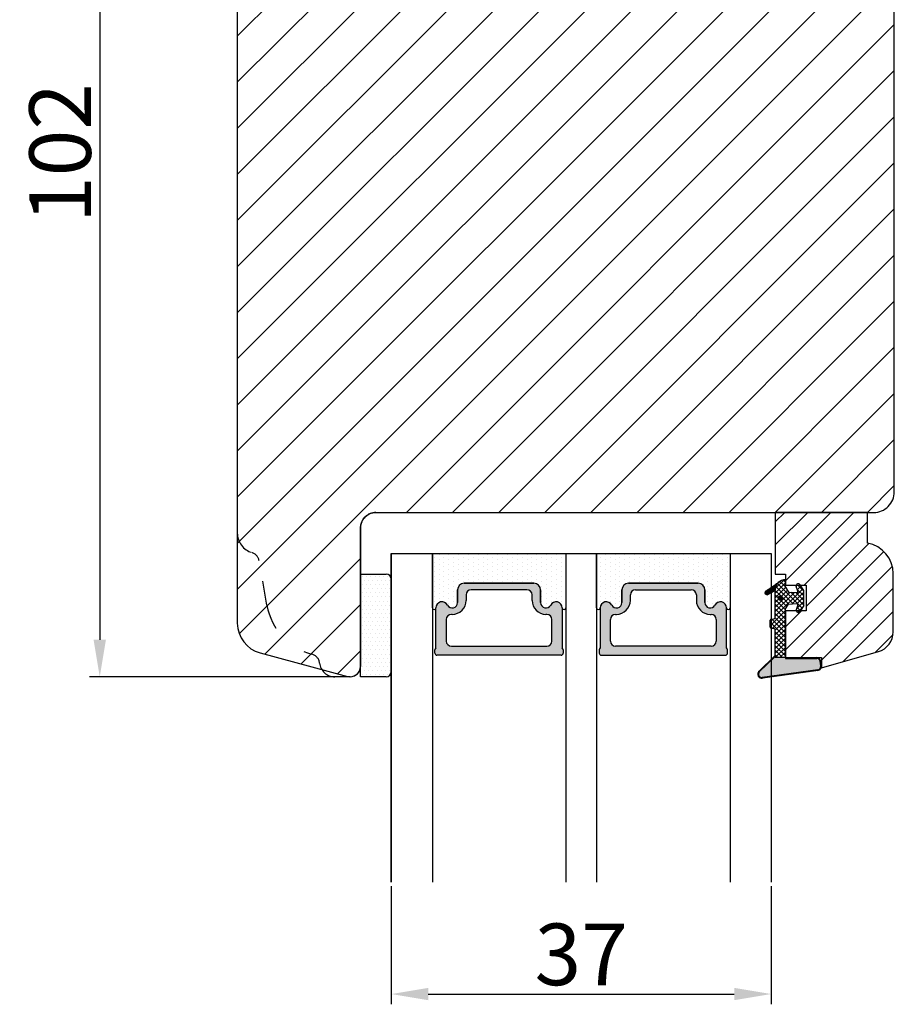
# Model space of a CAD drawing. Units: millimetres. Extents: x 63 to 2335, y -2734 to -110.
# Drawn here: x 288 to 309, y -239 to -215 of the extents above; entities that cross this region are included whole.
import ezdxf

# ---------------------------------------------------------------- set-up
doc = ezdxf.new("R2010")
doc.units = ezdxf.units.MM
doc.linetypes.add('ACAD_ISO03W100', pattern=[30, 12, -18])
doc.layers.get('0').update_dxf_attribs({"lineweight": 0})
doc.layers.get('DEFPOINTS').update_dxf_attribs({"lineweight": 0})
for name, color, linetype, lineweight in [('02 MEASURES', 156, 'Continuous', 13), ('03 FRAME', 40, 'Continuous', 25), ('04 FRAME HATCH', 40, 'Continuous', 0), ('05 SASH', 40, 'Continuous', 25), ('06 SASH HATCH', 40, 'Continuous', 0), ('07 GLASS', 151, 'Continuous', 25), ('13 GASKET', 254, 'Continuous', 25), ('14 GASKET HATCH', 254, 'Continuous', 0), ('19 PV', 7, 'Continuous', 25)]:
    doc.layers.add(name, color=color, linetype=linetype, lineweight=lineweight)
doc.styles.add('M1x0.25', font='arial.ttf', dxfattribs={"height": 1.5})
doc.dimstyles.new('M1x0.25', dxfattribs={"dimscale": 0, "dimtxt": 1.5, "dimasz": 0.9, "dimexe": 0.25, "dimexo": 0.1, "dimgap": 0.2, "dimtad": 1, "dimdec": 0, "dimlfac": 4, "dimdsep": 46, "dimtxsty": 'M1x0.25', "dimcen": -1, "dimclrd": 256, "dimclre": 256, "dimclrt": 256, "dimazin": 2, "dimtfac": 1, "dimtdec": 0, "dimtmove": 0, "dimatfit": 3, "dimfxl": 0, "dimtolj": 1, "dimarcsym": 0})
pattern_1 = [(45, (224.8440676794219, 1361.988147699134), (-0.04490128060534577, 0.04490128060534577), [])]

# ---------------------------------------------------------------- blocks, each defined once
blk = doc.blocks.new('gasket_3 LAG Trea')
at = {"layer": '13 GASKET'}
h = blk.add_hatch(color=256, dxfattribs=at)
edge = h.paths.add_edge_path()
edge.add_arc((-2.499999999998181, -1.25), 0.2107177492606173, 0, 360)
at = {"layer": '14 GASKET HATCH'}
h = blk.add_hatch(dxfattribs=at)
h.set_pattern_fill('ANSI31', color=256, scale=0.02, style=0)
h.set_pattern_definition(pattern_1)
h.paths.add_polyline_path([(-2.999999999998181, -0.449999999999136, -0.2426106716979884), (-2.580015992488683, 0.3646050874219782), (-3.913708790157159, -0.56095618667905, 0.9068610238355688), (-3.719691939516736, -0.9085735647306592), (-2.999999999998295, -0.5125161064167969)])
h = blk.add_hatch(dxfattribs=at)
h.set_pattern_fill('ANSI37', color=256, scale=0.1, style=0)
h.set_pattern_definition([(45, (224.8440676794219, 1361.988147699134), (-0.2245064030267289, 0.2245064030267289), []), (135, (224.8440676794219, 1361.988147699134), (-0.2245064030267289, -0.2245064030267288), [])])
h.paths.add_polyline_path([(-1.999999999998124, -7.049999999999045), (-1.999999999994543, -2.299999999999045), (-1.699999999995271, -1.8299999999997), (-0.8878348811443288, -1.783469706729875, -0.5313506182740955), (-0.7873699724003131, -1.915296021788208), (-0.9462878785140276, -2.385964440809857, 0.9359221097447755), (-0.5774075796460352, -2.538370783538312), (-0.2109999999975116, -1.984999999998536), (-0.2109999999975116, -0.5149999999991905), (-0.552000842708793, 0), (-0.95043246390955, 0, 0.1456651154618608), (-0.9462878785139424, -0.1140355591901425), (-0.7873699723999721, -0.5847039782108823, -0.5313506182715664), (-0.887834881144272, -0.7165302932678514), (-1.699999999995271, -0.6699999999998454), (-1.999999999994543, -0.1999999999993634), (-1.999999999996362, 2.273736754432321e-13), (-1.999999999995453, 0.5499999999999545, 0.149756043762339), (-2.560181927007221, 0.3783696087195949), (-2.580015992488683, 0.3646050874219782, 0.2426106716979884), (-2.999999999998181, -0.449999999999136), (-3.000000000006025, -3.08251649353997, -0.3745141165937434), (-3.172602849226564, -3.280631097062269), (-3.413698575389901, -3.313972081749853, 0.3745141166003319), (-3.499999999998408, -3.413029383511685), (-3.49999999999477, -4.067970136468148, 0.3745141165980526), (-3.413698575386263, -4.167027438229752), (-3.17260284922375, -4.200368422915062, -0.3745141165950112), (-3.000000000002387, -4.398483026437816), (-3.000000000002728, -7.049999999999045)])
h.paths.add_polyline_path([(-2.710717749258805, -1.25, -0.9999999999990556), (-2.289282250737557, -1.249999999999773, -1.000000000000135)], flags=16)
h = blk.add_hatch(dxfattribs=at)
h.set_pattern_fill('ANSI31', color=256, scale=0.02, style=0)
h.set_pattern_definition(pattern_1)
h.paths.add_polyline_path([(-4.553518034810907, -8.4387070422747), (-3.000000000003013, -6.929251789100135), (-2.999999999999375, -6.831650650226265), (-4.604807497957836, -8.390940631960575, 0.685463866141048), (-4.248843235608518, -9.046711146626194), (1.151188535074709, -8.301317075223096, 0.4149483184458176), (1.496581520242074, -7.852422618922674), (1.436763196067432, -7.397816690348691, 0.3763929010115535), (1.040181675829331, -7.049999999998818), (-1.999999999997272, -7.049999999999045), (-1.999999999998181, -7.119999999998754), (1.040181675829444, -7.119999999998754, -0.3763929010113959), (1.367361430025596, -7.406948769537621), (1.427179754200267, -7.861554698111604, -0.409513025110609), (1.148304943450967, -8.231051379510518, -0.004645840792192015), (1.142230541421668, -8.23189262456117), (-4.257801229434335, -8.977286695988823), (-4.25809352657194, -8.977324279066579), (-4.25841493682492, -8.977368644971648, -0.6812389625197292)])
h = blk.add_hatch(dxfattribs=at)
h.set_pattern_fill('AR-SAND', color=256, scale=0.003, style=0)
h.set_pattern_definition([(37.50000000000001, (224.8440676794219, 1361.988147699134), (-0.004800093887952137, 0.1468239711988027), [0, -0.115824, 0, -0.12954, 0, -0.123825]), (7.499999999999999, (224.8440676794219, 1361.988147699134), (0.1348569849414008, 0.2150475301705063), [0, -0.06248399999999998, 0, -0.104394, 0, -0.04000499999999999]), (327.5, (224.7503416794219, 1361.988147699134), (0.2372977110724374, 0.0004311554035637286), [0, -0.03809999999999999, 0, -0.13716, 0, -0.17907]), (317.5, (224.7503416794219, 1361.988147699134), (0.2290669357416892, 0.0668787969771649), [0, -0.01905, 0, -0.08991600000000001, 0, -0.10287])])
h.paths.add_polyline_path([(1.427179754200267, -7.861554698111604), (1.367361430025596, -7.406948769537621, 0.3763929010113959), (1.040181675829444, -7.119999999998754), (-1.999999999998181, -7.119999999998754), (-1.999999999998181, -7.049999999999045), (-3.000000000002728, -7.049999999999045), (-3.000000000003013, -6.929251789100135), (-4.553518034810907, -8.4387070422747, 0.6812389625197292), (-4.25841493682492, -8.977368644971648), (-4.25809352657194, -8.977324279066579), (-4.257801229434335, -8.977286695988823), (1.142230541421668, -8.23189262456117), (1.148304943450967, -8.231051379510518, 0.409513025110609)])
at = {"layer": '13 GASKET'}
for p, q in [((-3.913708790156306, -0.5609561866785953), (-2.560181927083249, 0.3783696086666168)), ((-1.999999999994543, -0.2000000000007276), (-1.999999999994543, 0.5500000000010914)), ((-1.999999999998181, 0.5499999999992724), (-1.999999999994543, 0.5500000000010914)), ((-0.2109999999975116, -0.5149999999994179), (-0.5774075796452962, 0.03837078353899415)), ((-3.719691939511904, -0.9085735647277033), (-2.999999999998181, -0.5125161064170243)), ((-3.000000000005457, -3.082516493539515), (-2.999999999998181, -0.4500000000007276)), ((-1.999999999994543, -0.1999999999989086), (-1.699999999995271, -0.6700000000000728)), ((-1.699999999995271, -0.6700000000000728), (-0.8878348811431351, -0.7165302932680788)), ((-0.7873699723986647, -0.5847039782111096), (-0.9462878785143403, -0.1140355591887783)), ((-0.2109999999975116, -1.984999999998763), (-0.2109999999975116, -0.5149999999994179)), ((-1.999999999994543, -2.299999999999272), (-1.699999999995271, -1.829999999999927)), ((-1.699999999995271, -1.829999999999927), (-0.8878348811431351, -1.783469706730102)), ((-0.7873699723986647, -1.915296021787071), (-0.9462878785143403, -2.385964440811222)), ((-1.999999999998124, -7.049999999999272), (-1.999999999994543, -2.299999999999272)), ((-0.2109999999975116, -1.984999999998763), (-0.5774075796452962, -2.538370783537175)), ((-3.499999999994543, -4.06797013646792), (-3.499999999998181, -3.413029383511457)), ((-3.41369857538848, -3.313972081748943), (-3.172602849228497, -3.280631097062724)), ((-3.413698575384842, -4.167027438230434), (-3.172602849224859, -4.200368422914835)), ((-3.000000000001819, -7.049999999999272), (-3.000000000001819, -4.398483026438043)), ((-2.999999999994543, -6.831650650221491), (-4.604807497957154, -8.390940631959893)), ((-3.000000000005457, -6.929251789102636), (-4.556027122524029, -8.441144964168416)), ((-1.999999999998181, -7.049999999999272), (-3.000000000005457, -7.049999999999272)), ((-1.999999999994543, -7.049999999999272), (1.040181675829444, -7.049999999999272)), ((-1.999999999998181, -7.049999999999272), (-1.999999999998181, -7.119999999998981)), ((-1.999999999998181, -7.119999999998981), (1.040181675829444, -7.119999999998981)), ((1.427179754200552, -7.861554698110922), (1.367361430025994, -7.406948769537848)), ((1.496581520243126, -7.852422618921992), (1.436763196068569, -7.397816690348918)), ((1.148304943454917, -8.231051379510063), (-4.25841493682492, -8.977368644971648)), ((1.151188535057372, -8.301317075225597), (-4.248843235798631, -9.046711146653251))]:
    blk.add_line(p, q, dxfattribs=at)
blk.add_circle((-2.499999999998181, -1.25), 0.2107177492606173, dxfattribs=at)
for centre, radius, start, end in [((-1.999999999998181, -0.4500000000007276), 1, 90, 180), ((-0.756797635482144, -0.05005550139503612), 0.2, 26.23995368854241, 198.6568948932281), ((-3.799680690217428, -0.7252656277469214), 0.2, 124.7600238058301, 293.5746622871572), ((-0.8821150939165818, -0.6166940071088902), 0.1, 266.7210137408584, 18.65689489398774), ((-0.8821150939165818, -1.883305992889291), 0.1, 341.3431051051883, 93.27898625914165), ((-0.756797635482144, -2.449944498604964), 0.2, 161.3431051069084, 333.7600463110242), ((-3.399999999999636, -3.413029383511457), 0.1, 97.87346213244922, 180), ((-3.200000000006185, -3.082516493539515), 0.2, 277.8734621313578, 359.9999999997394), ((-3.399999999995998, -4.06797013646792), 0.1, 180, 262.1265378675507), ((-3.200000000002547, -4.398483026438043), 0.2, 0, 82.1265378686422), ((1.040181675829444, -7.449999999998909), 0.4, 7.496075018583982, 90), ((1.040181675829444, -7.449999999998909), 0.33, 7.496075018552591, 90), ((-4.300031770852229, -8.64999999999668), 0.4, 139.6354634271697, 277.3523793598173), ((-4.300031770852002, -8.649999999999636), 0.33, 139.635463427038, 277.3523793598418), ((1.100000000004002, -7.904605928571982), 0.33, 277.3523793598418, 7.496075018392809), ((1.100000000004002, -7.904605928571982), 0.4, 277.3523793598173, 7.496075018452696)]:
    blk.add_arc(centre, radius, start, end, dxfattribs=at)
blk = doc.blocks.new('GLAZING BEAD 3Lags Trea')
at = {"layer": '04 FRAME HATCH'}
h = blk.add_hatch(dxfattribs=at)
h.set_pattern_fill('ANSI31', color=256, scale=0.5, style=0)
h.set_pattern_definition([(45, (0, 0), (-1.122532015133644, 1.122532015133644), [])])
h.paths.add_polyline_path([(-251.9199802854848, -1360.916005562425), (-251.9199802854848, -1357.916005562425), (-260.9174074142259, -1357.916005562425), (-260.9174074142259, -1363.916005562425), (-259.9174074142277, -1363.916005562425), (-259.9174074142277, -1365.006005562425), (-257.9174074142277, -1365.006005562425), (-257.9174074142277, -1367.506005562425), (-259.917407414224, -1367.506005562425), (-259.9174074142245, -1372.056005562424), (-256.4174074142313, -1372.056005562424), (-256.417407414224, -1373.056005562426), (-250.868705573854, -1371.464940912747, 0.3345953195025317), (-249.4199802854885, -1369.54241752087), (-249.4199802854939, -1363.87404545397, 0.365977381861914)])
at = {"layer": '03 FRAME'}
blk.add_lwpolyline([(-249.4199802854885, -1369.54241752087), (-249.4199802854939, -1363.87404545397, 0.3659773818618692), (-251.9199802854848, -1360.916005562425), (-251.9199802854848, -1357.916005562425), (-260.9174074142259, -1357.916005562425), (-260.9174074142259, -1363.916005562425), (-259.9174074142277, -1363.916005562425), (-259.9174074142277, -1365.006005562425), (-257.9174074142277, -1365.006005562425), (-257.9174074142277, -1367.506005562425), (-259.917407414224, -1367.506005562425), (-259.9174074142245, -1372.056005562424), (-256.4174074142313, -1372.056005562424), (-256.417407414224, -1373.056005562426), (-250.868705573854, -1371.464940912747, 0.3345953195026072)], format="xyb", close=True, dxfattribs=at)
blk.add_blockref('gasket_3 LAG Trea', (-257.9174074142277, -1365.006005562425))
blk = doc.blocks.new('*D328')
at = {"layer": '02 MEASURES', "lineweight": -2}
for p, q in [((293.8826216757233, -205.1393879156757), (289.6321387586771, -205.1393879156757)), ((289.8821387586771, -206.0393879156757), (289.8821387586771, -229.7386073498131)), ((295.9023618289229, -230.6386073498131), (289.6321387586771, -230.6386073498131))]:
    blk.add_line(p, q, dxfattribs=at)
at = {"layer": '02 MEASURES'}
for points in [[(290.032138758677, -206.0393879156757), (289.7321387586771, -206.0393879156757), (289.8821387586771, -205.1393879156757)], [(289.7321387586771, -229.7386073498131), (290.032138758677, -229.7386073498131), (289.8821387586771, -230.6386073498131)]]:
    blk.add_solid(points, dxfattribs=at)
at = {"layer": 'DEFPOINTS', "color": 0}
for p in [(293.9826216757234, -205.1393879156757), (289.8821387586771, -230.6386073498131), (296.0023618289229, -230.6386073498131)]:
    blk.add_point(p, dxfattribs=at)
at = {"layer": '02 MEASURES', "insert": (288.916388758677, -217.8889976327444), "char_height": 1.5, "attachment_point": 5, "rotation": 90, "style": 'M1x0.25'}
blk.add_mtext('\\A1;102', dxfattribs=at)
blk = doc.blocks.new('*D329')
at = {"layer": '02 MEASURES', "lineweight": -2}
for p, q in [((296.982621675722, -235.7393879156753), (296.982621675722, -238.6136598069818)), ((306.232621675722, -235.7393879156753), (306.232621675722, -238.6136598069818)), ((297.882621675722, -238.3636598069818), (305.332621675722, -238.3636598069818))]:
    blk.add_line(p, q, dxfattribs=at)
at = {"layer": '02 MEASURES'}
for points in [[(297.882621675722, -238.2136598069818), (297.882621675722, -238.5136598069818), (296.982621675722, -238.3636598069818)], [(305.332621675722, -238.5136598069818), (305.332621675722, -238.2136598069818), (306.232621675722, -238.3636598069818)]]:
    blk.add_solid(points, dxfattribs=at)
at = {"layer": 'DEFPOINTS', "color": 0}
for p in [(296.982621675722, -235.6393879156753), (306.232621675722, -235.6393879156753), (306.232621675722, -238.3636598069818)]:
    blk.add_point(p, dxfattribs=at)
at = {"layer": '02 MEASURES', "insert": (301.607621675722, -237.3979098069818), "char_height": 1.5, "attachment_point": 5, "style": 'M1x0.25'}
blk.add_mtext('\\A1;37', dxfattribs=at)
blk = doc.blocks.new('aaa')
at = {"layer": '14 GASKET HATCH'}
h = blk.add_hatch(dxfattribs=at)
h.set_pattern_fill('DOTS', color=256, scale=0.3, angle=270, style=0)
h.set_pattern_definition([(270, (-1498.23391567883, 1817.76440805431), (0.47625, -0.2381250000000001), [0, -0.47625])])
h.paths.add_polyline_path([(260.9983915751744, 168.5069787635422), (260.9983915751744, 173.7969612198999), (247.9983915751744, 173.7969612198999), (247.9983915751729, 168.5069877974806, 0.9927398781967622), (248.3483996963452, 168.5044111480443, -0.7824915538237054), (249.4722687463927, 168.7766161829743, 0.7845985001157176), (250.4533915751745, 169.0169612198999), (250.4533915751754, 170.2469612199006, -0.4142135623728805), (251.1033915751752, 170.8969612199003), (257.8933915751739, 170.8969612199003, -0.4142135623733196), (258.5433915751727, 170.2469612199006), (258.5433915751744, 169.0169612199011, 0.7845985001084614), (259.5245144039567, 168.7766161829738, -0.7824896339467831), (260.6483834391828, 168.504413985201, 0.9927119005198215)])
h.paths.add_polyline_path([(276.9983915751745, 168.5069772966214), (276.9983915751744, 173.7969612198999), (263.9983915751744, 173.7969612198999), (263.9983915751731, 168.5069877879659, 0.9927374947144934), (264.3483997111661, 168.504413985201, -0.7824896339464351), (265.4722687463913, 168.7766161829745, 0.7845985001184698), (266.4533915751746, 169.0169612198986), (266.4533915751742, 170.2469612199006, -0.4142135623736812), (267.1033915751736, 170.8969612199003), (273.8933915751737, 170.8969612199003, -0.4142135623728111), (274.5433915751735, 170.2469612199006), (274.5433915751743, 169.0169612198999, 0.784598500114787), (275.5245144039566, 168.7766161829737, -0.7824915538912764), (276.6483834540054, 168.5044111479449, 0.9927100965781095)])
at = {"layer": '14 GASKET HATCH', "linetype": 'ByBlock'}
h = blk.add_hatch(dxfattribs=at)
h.set_pattern_fill('DOTS', color=256, scale=0.25, angle=360, style=0)
h.set_pattern_definition([(360, (-3076.492646159428, 375.4497064175396), (0.1984375000000001, 0.3968749999999999), [0, -0.396875])])
h.paths.add_polyline_path([(243.9983915751727, 162.296961219901), (243.9983915751727, 171.296961219901, 0.4142135623732202), (243.4983915751727, 171.796961219901), (240.9983915751727, 171.796961219901), (240.9983915751727, 161.8401003274428), (240.9983915751727, 161.796961219901), (243.4983915751727, 161.796961219901, 0.4142135623732202)])
at = {"layer": '19 PV'}
h = blk.add_hatch(color=256, dxfattribs=at)
edge = h.paths.add_edge_path()
edge.add_line((260.5483915751755, 163.8969612199003), (248.4483915751752, 163.8969612199003))
edge.add_arc((248.4483915751752, 164.096961219901), 0.2000000000000455, 180, 270, ccw=False)
edge.add_line((248.2483915751744, 164.096961219901), (248.2483915751744, 164.4248183213554))
edge.add_arc((248.4483915751752, 164.4248183213554), 0.1999999999998162, 120.00000000022621, 180, ccw=False)
edge.add_line((248.3483915751748, 164.5980234021122), (248.3483915751748, 168.5013007053481))
edge.add_arc((248.9440520897296, 168.5013007053462), 0.5956605145534933, 27.529289684657726, 179.999999999825, ccw=False)
edge.add_arc((249.9333915751757, 169.0169612198993), 0.5199999999998218, 207.5292896844184, 360)
edge.add_line((250.4533915751744, 169.0169612199011), (250.4533915751744, 170.2469612199006))
edge.add_arc((251.1033915751758, 170.2469612199006), 0.650000000000091, 90.00000000016041, 180, ccw=False)
edge.add_line((251.103391575174, 170.8969612199003), (257.8933915751767, 170.8969612199003))
edge.add_arc((257.893391575173, 170.2469612199006), 0.6499999999999773, 0, 89.99999999983959, ccw=False)
edge.add_line((258.5433915751745, 170.2469612199006), (258.5433915751745, 169.0169612199011))
edge.add_arc((259.0633915751749, 169.0169612199029), 0.5200000000000632, 180.0000000002004, 332.4707103151408)
edge.add_arc((260.0527310606211, 168.5013007053481), 0.5956605145532899, 0, 152.4707103155804, ccw=False)
edge.add_line((260.6483915751741, 168.5013007053499), (260.6483915751722, 164.5980234021122))
edge.add_arc((260.5483915751755, 164.4248183213535), 0.1999999999998192, 0, 60.00000000105439, ccw=False)
edge.add_line((260.7483915751744, 164.4248183213554), (260.7483915751744, 164.096961219901))
edge.add_arc((260.5483915751755, 164.096961219901), 0.2000000000000455, 269.9999999994789, 360, ccw=False)
edge = h.paths.add_edge_path()
edge.add_line((264.4483915751733, 163.8969612199003), (276.5483915751737, 163.8969612199003))
edge.add_arc((276.5483915751737, 164.096961219901), 0.2000000000000455, 270, 360)
edge.add_line((276.7483915751744, 164.096961219901), (276.7483915751744, 164.4248183213554))
edge.add_arc((276.5483915751737, 164.4248183213554), 0.1999999999998162, 0, 59.99999999981423)
edge.add_line((276.6483915751741, 164.5980234021122), (276.6483915751741, 168.5013007053481))
edge.add_arc((276.0527310606193, 168.5013007053462), 0.5956605145534933, 0, 152.4707103153411)
edge.add_arc((275.0633915751731, 169.0169612198993), 0.5199999999998218, 179.9999999997996, 332.47071031558005, ccw=False)
edge.add_line((274.5433915751745, 169.0169612199011), (274.5433915751745, 170.2469612199006))
edge.add_arc((273.893391575173, 170.2469612199006), 0.6499999999999774, 0, 89.99999999983966)
edge.add_line((273.8933915751749, 170.8969612199003), (267.1033915751722, 170.8969612199003))
edge.add_arc((267.103391575174, 170.2469612199006), 0.6500000000000288, 90, 180)
edge.add_line((266.4533915751762, 170.2469612199006), (266.4533915751762, 169.0169612199011))
edge.add_arc((265.9333915751739, 169.0169612199029), 0.5200000000000632, 207.5292896848592, 360, ccw=False)
edge.add_arc((264.9440520897277, 168.5013007053481), 0.5956605145532899, 27.52928968441963, 179.999999999825)
edge.add_line((264.3483915751748, 168.5013007053499), (264.3483915751766, 164.5980234021122))
edge.add_arc((264.4483915751733, 164.4248183213535), 0.1999999999998192, 119.9999999989456, 179.9999999994789)
edge.add_line((264.2483915751744, 164.4248183213554), (264.2483915751744, 164.096961219901))
edge.add_arc((264.4483915751733, 164.096961219901), 0.2000000000000455, 180, 270.0000000005211)
edge = h.paths.add_edge_path(flags=16)
edge.add_arc((251.7833915751743, 169.7752756254836), 0.5, 90, 180)
edge.add_line((251.2833915751743, 169.7752756254836), (251.2833915751743, 169.2252756254843))
edge.add_arc((249.9333915751757, 169.2252756254843), 1.349999999999795, 269.9999999999228, 360, ccw=False)
edge.add_line((249.9333915751739, 167.8752756254839), (249.8483915751748, 167.8752756254839))
edge.add_arc((249.8483915751748, 167.3752756254839), 0.5, 90, 180)
edge.add_line((249.3483915751748, 167.3752756254839), (249.3483915751748, 165.2752756254836))
edge.add_arc((249.8483915751748, 165.2752756254836), 0.5, 180, 270)
edge.add_line((249.8483915751748, 164.7752756254836), (259.1483915751741, 164.7752756254836))
edge.add_arc((259.1483915751741, 165.2752756254836), 0.5, 270, 360)
edge.add_line((259.6483915751741, 165.2752756254836), (259.6483915751741, 167.3752756254839))
edge.add_arc((259.1483915751741, 167.3752756254839), 0.5, 0, 90)
edge.add_line((259.1483915751741, 167.8752756254839), (259.0633915751731, 167.8752756254839))
edge.add_arc((259.0633915751749, 169.2252756254843), 1.350000000000023, 180, 269.9999999999228, ccw=False)
edge.add_line((257.7133915751746, 169.2252756254843), (257.7133915751746, 169.7752756254836))
edge.add_arc((257.2133915751746, 169.7752756254836), 0.5, 0, 90)
edge.add_line((257.2133915751746, 170.2752756254836), (251.7833915751743, 170.2752756254836))
edge = h.paths.add_edge_path(flags=16)
edge.add_arc((267.7833915751743, 169.7752756254836), 0.5, 90, 180)
edge.add_line((267.2833915751743, 169.7752756254836), (267.2833915751743, 169.2252756254843))
edge.add_arc((265.9333915751739, 169.2252756254843), 1.350000000000023, 270.0000000000772, 360, ccw=False)
edge.add_line((265.9333915751757, 167.8752756254839), (265.8483915751748, 167.8752756254839))
edge.add_arc((265.8483915751748, 167.3752756254839), 0.5, 90, 180)
edge.add_line((265.3483915751748, 167.3752756254839), (265.3483915751748, 165.2752756254836))
edge.add_arc((265.8483915751748, 165.2752756254836), 0.5, 180, 270)
edge.add_line((265.8483915751748, 164.7752756254836), (275.1483915751741, 164.7752756254836))
edge.add_arc((275.1483915751741, 165.2752756254836), 0.5, 270, 360)
edge.add_line((275.6483915751741, 165.2752756254836), (275.6483915751741, 167.3752756254839))
edge.add_arc((275.1483915751741, 167.3752756254839), 0.5, 0, 90)
edge.add_line((275.1483915751741, 167.8752756254839), (275.0633915751749, 167.8752756254839))
edge.add_arc((275.0633915751731, 169.2252756254843), 1.349999999999795, 180, 270.0000000000772, ccw=False)
edge.add_line((273.7133915751746, 169.2252756254843), (273.7133915751746, 169.7752756254836))
edge.add_arc((273.2133915751746, 169.7752756254836), 0.5, 0, 90)
edge.add_line((273.2133915751746, 170.2752756254836), (267.7833915751743, 170.2752756254836))
at = {"layer": '07 GLASS'}
for p, q in [((243.9983915751744, 173.7969612198999), (280.9983915751744, 173.7969612198999)), ((243.9983915751745, 173.7969612199006), (243.9983915751745, 141.7969612199006)), ((243.9983915751745, 141.7969612199006), (243.9983915751745, 173.7969612199006)), ((247.9983915751744, 173.7969612198999), (247.9983915751744, 141.7969612198999)), ((260.9983915751744, 173.7969612198999), (260.9983915751744, 141.7969612198999)), ((263.9983915751744, 173.7969612198999), (263.9983915751744, 141.7969612198999)), ((276.9983915751744, 173.7969612198999), (276.9983915751744, 141.7969612198999)), ((280.9983915751745, 173.7969612199006), (280.9983915751745, 141.7969612199006)), ((280.9983915751745, 173.7969612199006), (280.9983915751745, 141.7969612199006))]:
    blk.add_line(p, q, dxfattribs=at)
at = {"layer": '13 GASKET'}
for p, q in [((247.9983915751726, 168.5069878052477), (247.9983915751744, 173.7969612198999)), ((260.9983915751745, 173.7969612199006), (260.9983915751745, 168.5069878036277)), ((263.9983915751726, 168.5069878052477), (263.9983915751744, 173.7969612198999)), ((257.8933915751767, 170.8969612199003), (251.103391575174, 170.8969612199003)), ((267.1033915751722, 170.8969612199003), (273.8933915751749, 170.8969612199003)), ((250.4533915751744, 170.2469612199006), (250.4533915751744, 169.0169612199011)), ((258.5433915751727, 169.0169612199011), (258.5433915751727, 170.2469612199006)), ((266.4533915751762, 169.0169612199011), (266.4533915751762, 170.2469612199006)), ((274.5433915751745, 170.2469612199006), (274.5433915751745, 169.0169612199011))]:
    blk.add_line(p, q, dxfattribs=at)
at = {"layer": '13 GASKET', "linetype": 'ByBlock'}
for p, q in [((240.9983915751727, 171.7969612199006), (243.4983915751727, 171.7969612199006)), ((240.9983915751727, 161.7969612199006), (240.9983915751727, 171.7969612199006)), ((243.9983915751727, 171.2969612199006), (243.9983915751727, 162.8107525624212)), ((243.9983915751727, 162.8107525624212), (243.9983915751727, 162.2969612199006)), ((243.4983915751727, 161.7969612199006), (240.9983915751727, 161.7969612199006))]:
    blk.add_line(p, q, dxfattribs=at)
for centre, start, end in [((243.4983915751727, 171.2969612199006), 0, 90), ((243.4983915751727, 171.2969612199006), 0, 90), ((243.4983915751727, 162.2969612199006), 270, 0), ((243.4983915751727, 162.2969612199006), 270, 0)]:
    blk.add_arc(centre, 0.5, start, end, dxfattribs=at)
at = {"layer": '13 GASKET'}
for centre, radius, start, end in [((251.1033915751758, 170.2469612199006), 0.650000000000091, 90.00000000016033, 180), ((257.893391575173, 170.2469612199006), 0.6499999999999773, 0, 89.99999999983966), ((267.1033915751758, 170.2469612199006), 0.6499999999999773, 90.00000000016033, 180), ((273.893391575173, 170.2469612199006), 0.650000000000091, 0, 89.99999999983966), ((248.9440520897277, 168.5013007053462), 0.5956605145533896, 27.52928968461386, 179.7008093658887), ((249.9333915751757, 169.0169612198993), 0.5199999999998218, 207.5292896844185, 2.004238765427583e-10), ((259.0633915751731, 169.0169612198974), 0.5200000000001503, 179.9999999995991, 332.4707103159393), ((260.0527310606211, 168.5013007053481), 0.5956605145531236, 0.2994635444083609, 152.4707103155215), ((264.9440520897277, 168.5013007053481), 0.5956605145531236, 27.52928968447853, 179.7005364555916), ((265.9333915751757, 169.0169612198974), 0.5200000000001503, 207.5292896840607, 4.008477530852538e-10), ((275.0633915751731, 169.0169612198993), 0.5199999999998218, 179.9999999997996, 332.4707103155801), ((276.0527310606211, 168.5013007053462), 0.5956605145533896, 0.2991906341113251, 152.4707103153849), ((248.1734050233553, 168.5069746694649), 0.1750134486744585, 179.995699616657, 359.1607261398203), ((260.8233781268644, 168.5069765035209), 0.1750134486745377, 180.8389454153369, 0.003699420760066031), ((264.1734050234844, 168.5069765035209), 0.1750134486745377, 179.9963005792399, 359.1610545846631), ((276.8233781269936, 168.5069746694649), 0.1750134486744585, 180.8392738601797, 0.004300383342944424)]:
    blk.add_arc(centre, radius, start, end, dxfattribs=at)
at = {"layer": '19 PV'}
for p, q in [((251.103391575174, 170.8969612199003), (257.8933915751767, 170.8969612199003)), ((273.8933915751749, 170.8969612199003), (267.1033915751722, 170.8969612199003)), ((250.4533915751744, 169.0169612199011), (250.4533915751744, 170.2469612199006)), ((251.2833915751743, 169.7752756254836), (251.2833915751743, 169.2252756254843)), ((257.2133915751746, 170.2752756254836), (251.7833915751743, 170.2752756254836)), ((257.7133915751746, 169.2252756254843), (257.7133915751746, 169.7752756254836)), ((258.5433915751745, 170.2469612199006), (258.5433915751745, 169.0169612199011)), ((266.4533915751744, 170.2469612199006), (266.4533915751744, 169.0169612199011)), ((267.2833915751743, 169.2252756254843), (267.2833915751743, 169.7752756254836)), ((267.7833915751743, 170.2752756254836), (273.2133915751746, 170.2752756254836)), ((273.7133915751746, 169.7752756254836), (273.7133915751746, 169.2252756254843)), ((274.5433915751745, 169.0169612199011), (274.5433915751745, 170.2469612199006)), ((248.3483915751748, 164.5980234021122), (248.3483915751748, 168.5013007053481)), ((249.9333915751739, 167.8752756254839), (249.8483915751748, 167.8752756254839)), ((259.1483915751741, 167.8752756254839), (259.0633915751731, 167.8752756254839)), ((260.6483915751741, 168.5013007053499), (260.6483915751722, 164.5980234021122)), ((264.3483915751748, 168.5013007053499), (264.3483915751766, 164.5980234021122)), ((265.8483915751748, 167.8752756254839), (265.9333915751757, 167.8752756254839)), ((275.0633915751749, 167.8752756254839), (275.1483915751741, 167.8752756254839)), ((276.6483915751741, 164.5980234021122), (276.6483915751741, 168.5013007053481)), ((249.3483915751748, 167.3752756254839), (249.3483915751748, 165.2752756254836)), ((259.6483915751741, 165.2752756254836), (259.6483915751741, 167.3752756254839)), ((265.3483915751748, 165.2752756254836), (265.3483915751748, 167.3752756254839)), ((275.6483915751741, 167.3752756254839), (275.6483915751741, 165.2752756254836)), ((248.2483915751744, 164.096961219901), (248.2483915751744, 164.4248183213554)), ((249.8483915751748, 164.7752756254836), (259.1483915751741, 164.7752756254836)), ((260.7483915751744, 164.4248183213554), (260.7483915751744, 164.096961219901)), ((264.2483915751744, 164.4248183213554), (264.2483915751744, 164.096961219901)), ((275.1483915751741, 164.7752756254836), (265.8483915751748, 164.7752756254836)), ((276.7483915751744, 164.096961219901), (276.7483915751744, 164.4248183213554)), ((260.5483915751755, 163.8969612199003), (248.4483915751752, 163.8969612199003)), ((264.4483915751733, 163.8969612199003), (276.5483915751737, 163.8969612199003))]:
    blk.add_line(p, q, dxfattribs=at)
for centre, radius, start, end in [((251.1033915751758, 170.2469612199006), 0.6499999999999774, 90.00000000016033, 180), ((257.8933915751749, 170.2469612199006), 0.6500000000000288, 0, 90), ((267.103391575174, 170.2469612199006), 0.6500000000000288, 90, 180), ((273.893391575173, 170.2469612199006), 0.6499999999999774, 0, 89.99999999983966), ((251.7833915751743, 169.7752756254836), 0.5, 90, 180), ((257.2133915751746, 169.7752756254836), 0.5, 0, 90), ((267.7833915751743, 169.7752756254836), 0.5, 90, 180), ((273.2133915751746, 169.7752756254836), 0.5, 0, 90), ((248.9440520897296, 168.5013007053462), 0.5956605145534933, 27.5292896846577, 179.999999999825), ((249.9333915751757, 169.0169612198993), 0.5199999999998002, 207.5292896844199, 2.004238765427583e-10), ((249.9333915751757, 169.2252756254843), 1.349999999999795, 269.9999999999228, 0), ((259.0633915751749, 169.2252756254843), 1.350000000000023, 180, 269.9999999999228), ((259.0633915751749, 169.0169612199029), 0.5200000000000632, 180.0000000002004, 332.4707103151408), ((260.0527310606211, 168.5013007053481), 0.5956605145532899, 1.749661313044328e-10, 152.4707103155804), ((264.9440520897277, 168.5013007053481), 0.5956605145532899, 27.52928968441963, 179.999999999825), ((265.9333915751739, 169.0169612199029), 0.5200000000000632, 207.5292896848592, 359.9999999997996), ((265.9333915751739, 169.2252756254843), 1.350000000000023, 270.0000000000772, 0), ((275.0633915751731, 169.2252756254843), 1.349999999999795, 180, 270.0000000000772), ((275.0633915751731, 169.0169612198993), 0.5199999999998002, 179.9999999997996, 332.4707103155801), ((276.0527310606193, 168.5013007053462), 0.5956605145534933, 1.74966131304366e-10, 152.4707103153411), ((249.8483915751748, 167.3752756254839), 0.5, 90, 180), ((259.1483915751741, 167.3752756254839), 0.5, 0, 90), ((265.8483915751748, 167.3752756254839), 0.5, 90, 180), ((275.1483915751741, 167.3752756254839), 0.5, 0, 90), ((249.8483915751748, 165.2752756254836), 0.5, 180, 270), ((259.1483915751741, 165.2752756254836), 0.5, 270, 0), ((265.8483915751748, 165.2752756254836), 0.5, 180, 270), ((275.1483915751741, 165.2752756254836), 0.5, 270, 0), ((248.4483915751752, 164.4248183213554), 0.1999999999998162, 120.0000000002262, 180), ((248.4483915751752, 164.096961219901), 0.2000000000000455, 180, 270), ((260.5483915751755, 164.096961219901), 0.2000000000000455, 269.9999999994789, 0), ((260.5483915751755, 164.4248183213535), 0.1999999999998192, 5.211020790114566e-10, 60.00000000105441), ((264.4483915751733, 164.4248183213535), 0.1999999999998192, 119.9999999989456, 179.9999999994789), ((264.4483915751733, 164.096961219901), 0.2000000000000455, 180, 270.0000000005211), ((276.5483915751737, 164.096961219901), 0.2000000000000455, 270, 0), ((276.5483915751737, 164.4248183213554), 0.1999999999998162, 0, 59.99999999981423)]:
    blk.add_arc(centre, radius, start, end, dxfattribs=at)

msp = doc.modelspace()

# ---------------------------------------------------------------- hatches: boundary and pattern name
at = {"layer": '06 SASH HATCH'}
h = msp.add_hatch(dxfattribs=at)
h.set_pattern_fill('ANSI31', color=256, scale=0.25, style=0)
h.set_pattern_definition([(45, (-660.4898448299157, -129.30280076926), (-0.5612660075668221, 0.5612660075668221), [])])
h.paths.add_polyline_path([(309.2326216757234, -226.1393879156758), (309.2326216757234, -210.1066000194717, 0.3888787318530918), (308.5479884827842, -209.3594539959029), (307.7076216757237, -209.2859314270817), (307.7076216757237, -209.6805415702195, -0.5405839197139184), (307.7951232681795, -209.7378230713756, -0.237915520256728), (307.7697724943988, -209.7880842392032), (307.7076216757237, -209.8340213895408), (307.7076216757237, -210.218801166824, -0.4142210251072268), (307.7701232681798, -210.2813011668039, -0.2379155202566416), (307.7447724943982, -210.3315623346306), (307.7076216757237, -210.3590213895394), (307.7076216757237, -210.7643879156757), (306.8326216757237, -210.7643879156757), (306.8326216757237, -210.3590190354949), (306.7954740419611, -210.3315623346304, -0.2379155202592366), (306.7701232681798, -210.281301166803, -0.4142060996770977), (306.8326216757237, -210.2188011668239), (306.8326216757237, -209.8340190354963), (306.7704740419609, -209.7880842392032, -0.2379155202597029), (306.7451232681793, -209.7378230713747, -0.5405659577158699), (306.8326216757237, -209.6805401802102), (306.8326216757237, -209.2113341212345, -0.001223160309246881), (306.8304431516525, -209.2091882503371), (306.0326216757235, -209.1393879156757), (306.0326216757235, -209.8113341400815), (306.0971198199279, -209.798093929604, -0.6258745015975811), (306.1518955439717, -209.8694332757003), (306.1018955439717, -209.9694332757003, -0.2222452170449666), (306.0686891515986, -209.9957285876521), (306.0326216757235, -210.0042643462734), (306.0326216757235, -210.7643879156757), (305.0326216757235, -210.7643879156757), (305.0326216757235, -210.4837598370327), (305.0326216757235, -209.0518992521498), (304.9826216757234, -209.0475248189734), (304.9826216757234, -206.5611001058234), (304.9499461893836, -206.5315955905279, -0.5597157698749508), (304.9733639803396, -206.4058995289124), (304.9774361499865, -206.4056520180137, 0.3416972205396229), (304.6403050792538, -206.0942260465891), (302.315305079254, -205.8908149038917, 0.4400105308916851), (301.9076216757235, -206.2643879156761), (301.9076216757235, -206.6393884036891), (301.2826216103854, -206.6393884036891), (301.2826216103854, -208.8893883068315), (296.2326217234072, -208.8893883068315), (296.2326217234072, -206.6393884036891), (295.6076213881311, -206.6393884036891), (295.6076213881311, -205.8893878150932), (294.9667445760118, -205.8893878905303, -0.3419987630635113), (294.4826216672514, -205.5143878828621, 0.3419986941924126), (293.9984987574474, -205.1393879156757), (293.9826216757234, -205.1393879156757, 0.4142135623730639), (293.2326216757234, -205.8893879156757), (293.2326216757241, -227.1393879156759, 0.3312708873002146), (293.589059463106, -227.6183345631308, -0.2835093783469733), (293.7634802950503, -227.8143958424418), (293.9548769447424, -228.8998601821745, 0.2926117034271978), (295.0499419585654, -230.0898926430424, -0.3108091034118261), (295.2347991838591, -230.3047412248326, 0.1125835509842556), (295.2891589306883, -230.462394178265), (295.9179169144476, -230.630869372248, 0.4931454260311912), (296.2326216757234, -230.3893879156756), (296.2326216757234, -227.0143879156757, -0.4142135623729549), (296.6076216757234, -226.6393879156757), (308.7326216757236, -226.6393879156757, 0.4142135623731576)])
h.paths.add_polyline_path([(295.0499419585654, -230.0898926430424, -0.2926117034271978), (293.9548769447424, -228.8998601821745), (293.7634802950503, -227.8143958424418, 0.2835093783469733), (293.589059463106, -227.6183345631308, -0.3312708873002146), (293.2326216757241, -227.1393879156759), (293.2326216757234, -229.3358514406082, 0.3394542588632606), (293.7885073918965, -230.0602958103252), (295.2891589306883, -230.462394178265, -0.1125835509842556), (295.2347991838591, -230.3047412248326, 0.3108091034118261)], flags=16)

# ---------------------------------------------------------------- linework, layer by layer
at = {"layer": '03 FRAME'}
msp.add_line((296.2326216757238, -227.0143879156759), (296.2326216757238, -230.3893879156759), dxfattribs=at)
msp.add_line((296.2326216757238, -227.0143879156759), (296.2326216757238, -230.3893879156759), dxfattribs=at)
msp.add_lwpolyline([(293.2326216757234, -205.8893879156757), (293.2326216757234, -229.3358514406084, 0.3394542588632381), (293.7885073918965, -230.0602958103252), (295.9179169144477, -230.630869372248, 0.4931454260310404), (296.2326216757234, -230.3893879156757), (296.2326216757234, -227.0143879156757, -0.4142135623729216), (296.6076216757234, -226.6393879156757), (308.7326216757238, -226.6393879156757, 0.4142135623731237), (309.2326216757234, -226.1393879156758), (309.2326216757234, -210.1066000194717, 0.3888787318531668)], format="xyb", dxfattribs=at)
for centre, radius, start, end in [((296.6076216757238, -227.0143879156758), 0.3749999999998471, 90, 180.0000000000173), ((295.9826216757238, -230.3893879156758), 0.2500000000001164, 270, 359.999999999974)]:
    msp.add_arc(centre, radius, start, end, dxfattribs=at)
at = {"layer": '05 SASH', "linetype": 'ACAD_ISO03W100', "lineweight": 25, "ltscale": 0.05}
for p, q in [((293.9548769447416, -228.8998601821697), (293.7634802950502, -227.8143958424416)), ((295.9826216757238, -230.6393879156759), (295.6076216757238, -230.6393879156759))]:
    msp.add_line(p, q, dxfattribs=at)
for centre, radius, start, end in [((293.7326216757243, -227.1393879156758), 0.5000000000001638, 180.000000000013, 253.3141223712972), ((293.5172783567969, -227.8578078868588), 0.2500000000005675, 10.00000000008843, 73.31412237132992), ((295.4320885742609, -228.6393879156759), 1.500000000000021, 189.9999999997494, 255.2403741825924), ((294.9862508559495, -230.3316434309365), 0.2499999999997162, 6.177493038126214, 75.24037418259368), ((295.6076216757238, -230.2643879156758), 0.3750000000000797, 186.1774930382492, 270)]:
    msp.add_arc(centre, radius, start, end, dxfattribs=at)

# ---------------------------------------------------------------- block references
at = {"color": 0, "xscale": 0.25, "yscale": 0.25, "zscale": 0.25}
msp.add_blockref('GLAZING BEAD 3Lags Trea', (371.5619735292785, 112.8396134749311), dxfattribs=at)
at = {"xscale": 0.25, "yscale": 0.25, "zscale": 0.25}
msp.add_blockref('aaa', (235.9830237819304, -271.0886282206509), dxfattribs=at)

# ---------------------------------------------------------------- dimensions: what is measured, and where the dimension line sits
at = {"layer": '02 MEASURES'}
dim = msp.add_linear_dim(base=(289.8821387586771, -230.6386073498131), p1=(293.9826216757234, -205.1393879156757), p2=(296.0023618289229, -230.6386073498131), angle=90, dimstyle='M1x0.25', override={"dimscale": 1}, dxfattribs=at)
dim.commit()
dim.dimension.update_dxf_attribs({"geometry": '*D328', "text_midpoint": (288.916388758677, -217.8889976327444)})
dim = msp.add_linear_dim(base=(306.232621675722, -238.3636598069818), p1=(296.982621675722, -235.6393879156753), p2=(306.232621675722, -235.6393879156753), dimstyle='M1x0.25', override={"dimscale": 1}, dxfattribs=at)
dim.commit()
dim.dimension.update_dxf_attribs({"geometry": '*D329', "text_midpoint": (301.607621675722, -237.3979098069818)})

doc.saveas('drawing.dxf')
